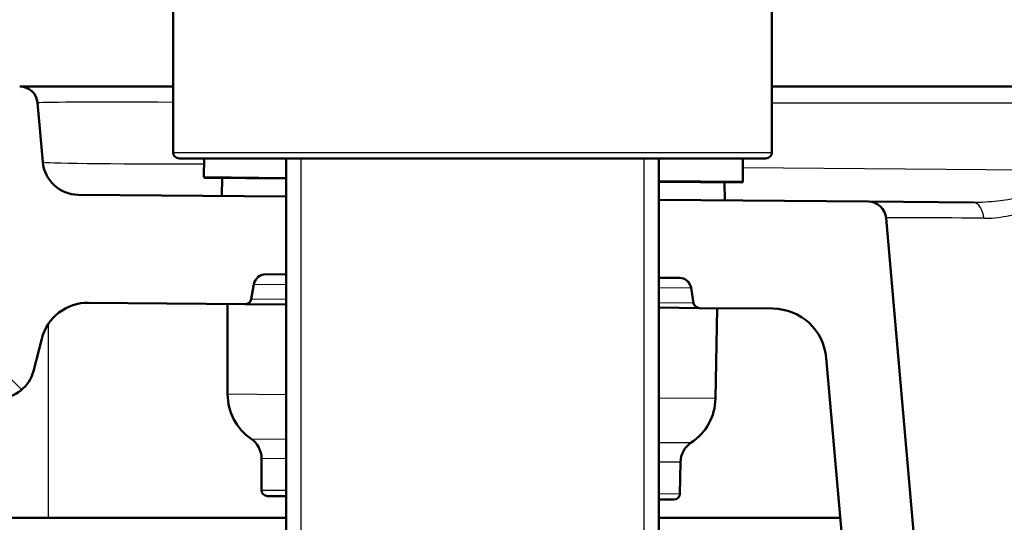
# Paper-space layout 'DS_2' of a CAD drawing. Units: millimetres. Extents: x 0 to 2100, y 0 to 2970.
# Drawn here: x 463 to 545, y 1726 to 1768 of the extents above; entities that cross this region are included whole.
import ezdxf

# ---------------------------------------------------------------- set-up
doc = ezdxf.new("R2010")
doc.units = ezdxf.units.MM
doc.header["$LTSCALE"] = 10
for name, color, linetype, lineweight in [('Hatch', 7, 'Continuous', 9), ('Threads(ISO)', 7, 'Continuous', 25), ('Visible Edges(ISO)', 7, 'Continuous', 50), ('Visible Tangent Edges(ISO)', 7, 'Continuous', 25)]:
    doc.layers.add(name, color=color, linetype=linetype, lineweight=lineweight)
pattern_1 = [(135, (0, 0), (-22.45064, -22.45064), [])]

psp = doc.layouts.new('DS_2')

# ---------------------------------------------------------------- hatches: boundary and pattern name
at = {"layer": 'Hatch'}
h = psp.add_hatch(dxfattribs=at)
h.set_pattern_fill('ANSI31', color=256, scale=254, angle=90, style=0)
h.set_pattern_definition(pattern_1)
edge = h.paths.add_edge_path()
edge.add_line((484.911, 1753.505), (467.538, 1753.657))
edge.add_ellipse((467.564, 1756.657), major_axis=(-3, 0.026), ratio=1, start_angle=5.5, end_angle=90, ccw=False)
edge.add_line((464.576, 1756.395), (464.145, 1761.318))
edge.add_ellipse((462.651, 1761.187), major_axis=(-0.131, 1.494), ratio=1, start_angle=270, end_angle=355)
edge.add_line((462.651, 1762.687), (445.844, 1762.687))
edge.add_ellipse((445.844, 1761.187), major_axis=(-1.5, 0), ratio=1, start_angle=270, end_angle=356)
edge.add_line((444.347, 1761.292), (444.025, 1756.687))
edge.add_line((444.025, 1756.687), (450.025, 1756.687))
edge.add_line((450.025, 1756.687), (450.874, 1756.687))
edge.add_ellipse((450.874, 1755.687), major_axis=(1, 0), ratio=1, start_angle=0, end_angle=90, ccw=False)
edge.add_line((451.874, 1755.687), (451.874, 1752.702))
edge.add_ellipse((449.567, 1750.784), major_axis=(1.918, -2.307), ratio=1, start_angle=65.27025, end_angle=90, ccw=False)
edge.add_line((452.465, 1751.561), (453.637, 1747.187))
edge.add_line((453.637, 1747.187), (460.311, 1747.771))
edge.add_line((460.311, 1747.771), (460.573, 1744.783))
edge.add_line((460.573, 1744.783), (454.425, 1744.245))
edge.add_line((454.425, 1744.245), (455.854, 1738.911))
edge.add_ellipse((458.752, 1739.687), major_axis=(0.776, -2.898), ratio=1, start_angle=270, end_angle=345)
edge.add_line((458.752, 1736.687), (460.898, 1736.687))
edge.add_ellipse((460.898, 1739.687), major_axis=(3, 0), ratio=1, start_angle=270, end_angle=345.76155)
edge.add_line((463.806, 1738.949), (464.487, 1741.633))
edge.add_ellipse((468.364, 1740.649), major_axis=(0.984, 3.877), ratio=1, start_angle=13.73845, end_angle=90, ccw=False)
edge.add_line((468.399, 1744.649), (481.483, 1744.535))
edge.add_ellipse((481.488, 1745.035), major_axis=(0.5, -0.004), ratio=1, start_angle=270, end_angle=350)
edge.add_line((481.979, 1744.944), (482.212, 1746.202))
edge.add_ellipse((483.196, 1746.02), major_axis=(0.182, 0.983), ratio=1, start_angle=10, end_angle=90, ccw=False)
edge.add_line((483.204, 1747.02), (484.911, 1747.005))
edge.add_line((484.911, 1747.005), (484.911, 1753.505))
h = psp.add_hatch(dxfattribs=at)
h.set_pattern_fill('ANSI31', color=256, scale=254, angle=90, style=0)
h.set_pattern_definition(pattern_1)
edge = h.paths.add_edge_path()
edge.add_line((590.425, 1546.995), (605.755, 1546.995))
edge.add_line((605.755, 1546.995), (605.619, 1548.937))
edge.add_ellipse((605.321, 1547.775), major_axis=(1.199, -0.042), ratio=1, start_angle=77.607, end_angle=90)
edge.add_line((605.363, 1548.974), (593.404, 1549.392))
edge.add_ellipse((593.408, 1549.492), major_axis=(-0.0999, 0.0035), ratio=1, start_angle=0, end_angle=90, ccw=False)
edge.add_line((593.308, 1549.495), (593.322, 1549.895))
edge.add_ellipse((593.422, 1549.891), major_axis=(0.0035, 0.0999), ratio=1, start_angle=2, end_angle=90, ccw=False)
edge.add_line((593.422, 1549.991), (605.546, 1549.991))
edge.add_line((605.546, 1549.991), (605.475, 1550.999))
edge.add_ellipse((604.478, 1550.929), major_axis=(-0.07, 0.998), ratio=1, start_angle=270, end_angle=341)
edge.add_line((604.736, 1551.895), (594.691, 1554.587))
edge.add_ellipse((594.95, 1555.553), major_axis=(-0.966, 0.259), ratio=1, start_angle=54.5, end_angle=90, ccw=False)
edge.add_line((594.178, 1554.917), (592.514, 1556.935))
edge.add_ellipse((593.286, 1557.572), major_axis=(-0.636, 0.772), ratio=1, start_angle=54.5, end_angle=90, ccw=False)
edge.add_line((592.288, 1557.502), (592.141, 1559.598))
edge.add_ellipse((588.65, 1559.354), major_axis=(-0.244, 3.491), ratio=1, start_angle=270, end_angle=353)
edge.add_line((588.833, 1562.849), (564.358, 1564.132))
edge.add_spline(control_points=[(564.358, 1564.132), (562.726, 1564.218), (561.119, 1564.569), (558.081, 1565.777), (556.672, 1566.626), (553.938, 1568.95), (552.712, 1570.494), (550.919, 1573.964), (550.371, 1575.858), (550.201, 1577.804)], knot_values=[-2.152597, -2.152597, -2.152597, -2.152597, -1.662265, -1.662265, -1.171933, -1.171933, -0.585967, -0.585967, 0, 0, 0, 0], degree=3, periodic=0)
edge.add_line((550.201, 1577.804), (534.986, 1751.712))
edge.add_ellipse((533.491, 1751.581), major_axis=(-0.131, 1.494), ratio=1, start_angle=270, end_angle=354.5)
edge.add_line((533.504, 1753.081), (516.004, 1753.234))
edge.add_line((516.004, 1753.234), (516.004, 1746.734))
edge.add_line((516.004, 1746.734), (517.725, 1746.718))
edge.add_ellipse((517.716, 1745.719), major_axis=(1, -0.009), ratio=1, start_angle=10, end_angle=90, ccw=False)
edge.add_line((518.702, 1745.884), (518.914, 1744.621))
edge.add_ellipse((519.407, 1744.704), major_axis=(0.083, -0.493), ratio=1, start_angle=270, end_angle=350)
edge.add_line((519.402, 1744.204), (525.54, 1744.15))
edge.add_ellipse((525.501, 1739.65), major_axis=(4.5, -0.039), ratio=1, start_angle=5.5, end_angle=90, ccw=False)
edge.add_line((529.984, 1740.043), (544.563, 1573.397))
edge.add_spline(control_points=[(544.563, 1573.397), (544.753, 1571.226), (545.297, 1569.101), (547.048, 1565.11), (548.244, 1563.27), (551.468, 1559.737), (553.582, 1558.174), (558.29, 1555.947), (560.84, 1555.304), (563.44, 1555.168)], knot_values=[-2.870129, -2.870129, -2.870129, -2.870129, -2.216354, -2.216354, -1.562578, -1.562578, -0.781289, -0.781289, 0, 0, 0, 0], degree=3, periodic=0)
edge.add_line((563.44, 1555.168), (577.941, 1554.408))
edge.add_ellipse((577.418, 1544.422), major_axis=(9.986, -0.523), ratio=1, start_angle=37.86022, end_angle=90, ccw=False)
edge.add_ellipse((593.829, 1555.853), major_axis=(5.716, -8.205), ratio=1, start_angle=270, end_angle=302.29235)
edge.add_ellipse((590.425, 1546.495), major_axis=(0.143, 0.479), ratio=1, start_angle=16.55984, end_angle=90, ccw=False)

# ---------------------------------------------------------------- linework, layer by layer
at = {"layer": 'Threads(ISO)'}
for p, q in [((486.121, 1756.687), (486.121, 1696.687)), ((514.793, 1696.687), (514.793, 1756.687))]:
    psp.add_line(p, q, dxfattribs=at)
at = {"layer": 'Visible Edges(ISO)'}
for p, q in [((475.457, 1757.187), (475.457, 1842.187)), ((525.457, 1757.187), (525.457, 1842.187)), ((475.457, 1762.687), (462.651, 1762.687)), ((913.982, 1762.687), (525.457, 1762.687)), ((464.576, 1756.395), (464.145, 1761.318)), ((524.957, 1756.687), (475.957, 1756.687)), ((478.064, 1756.687), (478.037, 1755.166)), ((484.911, 1756.687), (484.911, 1697.687)), ((516.004, 1756.687), (516.004, 1697.687)), ((523.034, 1756.687), (523.034, 1754.773)), ((484.911, 1755.005), (478.136, 1755.064)), ((479.561, 1755.052), (479.522, 1753.552)), ((522.933, 1754.673), (516.004, 1754.734)), ((521.507, 1754.686), (521.521, 1753.186)), ((484.911, 1753.505), (467.538, 1753.657)), ((533.504, 1753.081), (516.004, 1753.234)), ((542.273, 1753.005), (533.504, 1753.081)), ((550.201, 1577.804), (534.986, 1751.712)), ((483.204, 1747.02), (484.911, 1747.005)), ((481.979, 1744.944), (482.212, 1746.202)), ((516.004, 1746.734), (517.725, 1746.718)), ((518.702, 1745.884), (518.914, 1744.621)), ((468.399, 1744.649), (481.483, 1744.535)), ((480.013, 1737.008), (480.013, 1744.548)), ((481.483, 1744.535), (484.911, 1744.505)), ((516.004, 1744.233), (519.402, 1744.204)), ((519.402, 1744.204), (525.54, 1744.15)), ((520.741, 1736.653), (520.872, 1744.191)), ((463.806, 1738.949), (464.487, 1741.633)), ((529.984, 1740.043), (544.563, 1573.397)), ((482.841, 1729.018), (482.841, 1731.644)), ((517.774, 1728.713), (517.819, 1731.339)), ((484.911, 1728.504), (483.337, 1728.518)), ((517.269, 1728.222), (516.004, 1728.233)), ((465.025, 1726.687), (450.025, 1726.687)), ((484.911, 1726.687), (465.025, 1726.687)), ((531.152, 1726.687), (516.004, 1726.687))]:
    psp.add_line(p, q, dxfattribs=at)
for centre, radius, start, end in [((462.651, 1761.187), 1.5, 5, 90), ((475.957, 1757.187), 0.5, 180, 270), ((524.957, 1757.187), 0.5, 270, 0), ((467.564, 1756.657), 3, 185, 269.5), ((478.137, 1755.164), 0.1, 179, 269.5), ((522.934, 1754.773), 0.1, 269.5, 0), ((533.491, 1751.581), 1.5, 5, 89.5), ((483.196, 1746.02), 1, 89.5, 169.5), ((517.716, 1745.719), 1, 9.5, 89.5), ((468.364, 1740.649), 4, 89.5, 165.76155), ((481.488, 1745.035), 0.5, 269.5, 349.5), ((519.407, 1744.704), 0.5, 189.5, 269.5), ((525.501, 1739.65), 4.5, 5, 89.5), ((460.898, 1739.687), 3, 270, 345.76155), ((484.513, 1737.008), 4.5, 180, 235.60449), ((516.241, 1736.731), 4.5, 303.39551, 359), ((480.841, 1731.644), 2, 0, 55.60449), ((519.819, 1731.304), 2, 123.39551, 179), ((483.341, 1729.018), 0.5, 180, 269.5), ((517.274, 1728.722), 0.5, 269.5, 359)]:
    psp.add_arc(centre, radius, start, end, dxfattribs=at)
at = {"layer": 'Visible Tangent Edges(ISO)'}
for p, q in [((525.457, 1761.318), (913.982, 1761.318)), ((475.457, 1757.187), (525.457, 1757.187)), ((554.566, 1755.636), (523.034, 1755.911)), ((478.037, 1755.166), (484.911, 1755.106)), ((516.004, 1754.835), (523.034, 1754.773)), ((482.212, 1746.202), (484.911, 1746.178)), ((516.004, 1745.907), (518.702, 1745.884)), ((484.911, 1744.918), (481.979, 1744.944)), ((518.914, 1744.621), (516.004, 1744.647)), ((465.025, 1742.852), (465.025, 1726.687)), ((484.911, 1736.965), (480.013, 1737.008)), ((520.741, 1736.653), (516.004, 1736.694)), ((481.971, 1733.295), (484.911, 1733.269)), ((516.004, 1732.998), (518.718, 1732.974)), ((484.911, 1731.626), (482.841, 1731.644)), ((517.819, 1731.339), (516.004, 1731.355)), ((482.841, 1729.018), (484.911, 1729)), ((516.004, 1728.728), (517.774, 1728.713))]:
    psp.add_line(p, q, dxfattribs=at)
for centre, major_axis, ratio, start_param, end_param in [((484.233, 1761.187), (20.088, -0.131), 0.006455, 2.022945, 3.1422), ((484.642, 1756.508), (-20.067, -0.112), 0.012937, 0.001059, 1.236272), ((542.26, 1751.505), (0.013, 1.5), 0.589323, 4.839189, 6.283185), ((555.09, 1751.393), (20.104, -0.319), 0.006443, 2.207511, 3.14226)]:
    psp.add_ellipse(centre, major_axis=major_axis, ratio=ratio, start_param=start_param, end_param=end_param, dxfattribs=at)
for points, knots in [([(554.566, 1755.636), (553.168, 1755.207), (551.764, 1754.785), (549.488, 1754.16), (548.599, 1753.932), (546.565, 1753.469), (545.423, 1753.252), (543.612, 1753.044), (542.93, 1752.999), (542.273, 1753.005)], [-1.394767, -1.394767, -1.394767, -1.394767, -0.931598, -0.931598, -0.634795, -0.634795, -0.244152, -0.244152, 0, 0, 0, 0]), ([(543.138, 1751.687), (543.75, 1751.68), (544.385, 1751.749), (546.069, 1752.065), (547.13, 1752.39), (549.021, 1753.086), (549.847, 1753.428), (551.962, 1754.364), (553.267, 1754.996), (554.566, 1755.636)], [0, 0, 0, 0, 0.244152, 0.244152, 0.634795, 0.634795, 0.931598, 0.931598, 1.394767, 1.394767, 1.394767, 1.394767])]:
    psp.add_open_spline(points, degree=3, knots=knots, dxfattribs=at)

doc.saveas('drawing.dxf')
